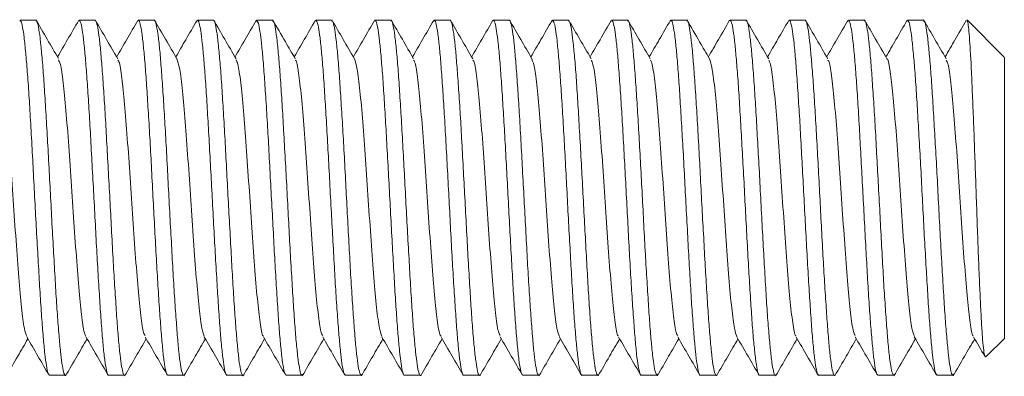
# Model space of a CAD drawing. Units: millimetres. Extents: x -879 to 1150, y -1210 to 1499.
# Drawn here: x -469 to -456, y 591 to 596 of the extents above; entities that cross this region are included whole.
import ezdxf

# ---------------------------------------------------------------- set-up
doc = ezdxf.new("R2010")
doc.units = ezdxf.units.MM

msp = doc.modelspace()

# ---------------------------------------------------------------- linework, layer by layer
at = {"color": 7, "linetype": 'Continuous', "lineweight": 0}
for p, q in [((-468.687, 595.745), (-468.902, 595.745)), ((-467.887, 595.745), (-468.102, 595.745)), ((-467.087, 595.745), (-467.302, 595.745)), ((-466.287, 595.745), (-466.502, 595.745)), ((-465.713, 595.727), (-465.705, 595.744)), ((-465.487, 595.745), (-465.702, 595.745)), ((-464.913, 595.731), (-464.909, 595.741)), ((-464.687, 595.745), (-464.902, 595.745)), ((-463.887, 595.745), (-464.102, 595.745)), ((-463.087, 595.745), (-463.302, 595.745)), ((-462.287, 595.745), (-462.502, 595.745)), ((-461.713, 595.727), (-461.705, 595.744)), ((-461.487, 595.745), (-461.702, 595.745)), ((-460.914, 595.727), (-460.908, 595.741)), ((-460.687, 595.745), (-460.902, 595.745)), ((-459.887, 595.745), (-460.102, 595.745)), ((-459.087, 595.745), (-459.302, 595.745)), ((-458.287, 595.745), (-458.502, 595.745)), ((-457.714, 595.725), (-457.704, 595.744)), ((-457.487, 595.745), (-457.702, 595.745)), ((-456.913, 595.73), (-456.908, 595.741)), ((-456.687, 595.745), (-456.902, 595.745)), ((-456.093, 595.745), (-456.102, 595.745)), ((-456.102, 595.736), (-456.093, 595.739)), ((-455.599, 595.25), (-456.093, 595.745)), ((-456.093, 595.739), (-456.093, 595.745)), ((-455.593, 595.243), (-455.604, 595.245)), ((-455.593, 591.445), (-455.593, 595.243)), ((-455.844, 591.194), (-455.593, 591.445)), ((-468.502, 590.945), (-468.287, 590.945)), ((-467.702, 590.945), (-467.487, 590.945)), ((-466.902, 590.945), (-466.687, 590.945)), ((-466.102, 590.945), (-465.887, 590.945)), ((-465.302, 590.945), (-465.087, 590.945)), ((-465.076, 590.96), (-465.081, 590.947)), ((-464.502, 590.945), (-464.287, 590.945)), ((-464.275, 590.963), (-464.285, 590.945)), ((-463.702, 590.945), (-463.487, 590.945)), ((-462.902, 590.945), (-462.687, 590.945)), ((-462.102, 590.945), (-461.887, 590.945)), ((-461.302, 590.945), (-461.087, 590.945)), ((-461.074, 590.963), (-461.08, 590.948)), ((-460.502, 590.945), (-460.287, 590.945)), ((-460.275, 590.964), (-460.285, 590.945)), ((-459.702, 590.945), (-459.487, 590.945)), ((-458.902, 590.945), (-458.687, 590.945)), ((-458.102, 590.945), (-457.887, 590.945)), ((-457.302, 590.945), (-457.087, 590.945)), ((-457.075, 590.961), (-457.08, 590.948)), ((-456.502, 590.945), (-456.287, 590.945)), ((-456.276, 590.961), (-456.284, 590.945))]:
    msp.add_line(p, q, dxfattribs=at)
for points, knots in [([(-468.902, 595.737), (-468.897, 595.737), (-468.886, 595.738), (-468.866, 595.663), (-468.845, 595.521), (-468.824, 595.316), (-468.802, 595.054), (-468.78, 594.745), (-468.759, 594.393), (-468.738, 594.015), (-468.716, 593.614), (-468.695, 593.209), (-468.673, 592.804), (-468.651, 592.419), (-468.63, 592.056), (-468.609, 591.733), (-468.587, 591.453), (-468.565, 591.229), (-468.544, 591.065), (-468.523, 590.963), (-468.509, 590.951), (-468.502, 590.946)], [0, 0, 0, 0, 0.033709, 0.088243, 0.141245, 0.195783, 0.248782, 0.303322, 0.356321, 0.410859, 0.46386, 0.518395, 0.571394, 0.625931, 0.678929, 0.733466, 0.786468, 0.841, 0.894003, 0.948541, 1, 1, 1, 1]), ([(-468.275, 590.962), (-468.278, 590.955), (-468.289, 590.932), (-468.307, 590.965), (-468.329, 591.06), (-468.35, 591.223), (-468.371, 591.447), (-468.393, 591.722), (-468.415, 592.047), (-468.435, 592.405), (-468.458, 592.794), (-468.479, 593.195), (-468.5, 593.603), (-468.522, 594.001), (-468.544, 594.383), (-468.565, 594.733), (-468.586, 595.046), (-468.608, 595.308), (-468.63, 595.517), (-468.651, 595.659), (-468.67, 595.737), (-468.682, 595.737), (-468.687, 595.737)], [0, 0, 0, 0, 0.023866, 0.076891, 0.12842, 0.181444, 0.232972, 0.285997, 0.337529, 0.390552, 0.44208, 0.495105, 0.546635, 0.599662, 0.651194, 0.704215, 0.75575, 0.808772, 0.860302, 0.913326, 0.964855, 1, 1, 1, 1]), ([(-468.38, 595.227), (-468.431, 595.314), (-468.533, 595.489), (-468.635, 595.665), (-468.685, 595.752)], [0, 0, 0, 0, 0.499729, 1, 1, 1, 1]), ([(-468.107, 595.745), (-468.157, 595.658), (-468.253, 595.493), (-468.349, 595.329), (-468.394, 595.251)], [0, 0, 0, 0, 0.525379, 1, 1, 1, 1]), ([(-468.102, 595.736), (-468.098, 595.738), (-468.088, 595.744), (-468.071, 595.682), (-468.049, 595.555), (-468.028, 595.36), (-468.007, 595.11), (-467.985, 594.807), (-467.963, 594.466), (-467.942, 594.089), (-467.921, 593.695), (-467.898, 593.287), (-467.877, 592.884), (-467.856, 592.491), (-467.834, 592.126), (-467.812, 591.792), (-467.791, 591.505), (-467.77, 591.268), (-467.748, 591.091), (-467.726, 590.983), (-467.712, 590.937), (-467.703, 590.948), (-467.702, 590.949)], [0, 0, 0, 0, 0.023923, 0.076926, 0.131464, 0.184467, 0.239006, 0.292007, 0.346543, 0.399545, 0.454088, 0.507084, 0.561625, 0.614628, 0.669166, 0.722164, 0.776706, 0.829705, 0.884244, 0.937247, 0.991787, 1, 1, 1, 1]), ([(-467.487, 590.949), (-467.488, 590.947), (-467.496, 590.936), (-467.511, 590.981), (-467.532, 591.086), (-467.554, 591.263), (-467.576, 591.496), (-467.597, 591.784), (-467.618, 592.113), (-467.641, 592.481), (-467.662, 592.87), (-467.683, 593.276), (-467.705, 593.681), (-467.727, 594.079), (-467.748, 594.453), (-467.769, 594.799), (-467.791, 595.1), (-467.812, 595.354), (-467.833, 595.55), (-467.855, 595.68), (-467.873, 595.744), (-467.884, 595.738), (-467.887, 595.736)], [0, 0, 0, 0, 0.0073157, 0.0603175, 0.1148578, 0.1678574, 0.2223927, 0.2753957, 0.3299379, 0.3829346, 0.4374698, 0.4904795, 0.5450126, 0.5980145, 0.6525531, 0.7055568, 0.7600959, 0.8130943, 0.8676342, 0.9206334, 0.9751702, 1, 1, 1, 1]), ([(-467.579, 595.224), (-467.63, 595.312), (-467.732, 595.487), (-467.833, 595.662), (-467.884, 595.75)], [0, 0, 0, 0, 0.499776, 1, 1, 1, 1]), ([(-467.308, 595.744), (-467.358, 595.658), (-467.453, 595.493), (-467.549, 595.329), (-467.594, 595.251)], [0, 0, 0, 0, 0.525908, 1, 1, 1, 1]), ([(-467.302, 595.739), (-467.3, 595.74), (-467.291, 595.75), (-467.275, 595.7), (-467.254, 595.586), (-467.232, 595.404), (-467.21, 595.162), (-467.189, 594.872), (-467.168, 594.534), (-467.146, 594.167), (-467.124, 593.772), (-467.104, 593.369), (-467.081, 592.961), (-467.06, 592.568), (-467.039, 592.194), (-467.017, 591.855), (-466.995, 591.556), (-466.974, 591.311), (-466.953, 591.12), (-466.931, 590.999), (-466.914, 590.942), (-466.904, 590.95), (-466.902, 590.953)], [0, 0, 0, 0, 0.012605, 0.067143, 0.120145, 0.174687, 0.227687, 0.282225, 0.335223, 0.389766, 0.442766, 0.497309, 0.550307, 0.604846, 0.657844, 0.71239, 0.76539, 0.819928, 0.87293, 0.927469, 0.98047, 1, 1, 1, 1]), ([(-466.687, 590.952), (-466.689, 590.95), (-466.699, 590.941), (-466.715, 590.996), (-466.737, 591.116), (-466.759, 591.303), (-466.779, 591.549), (-466.801, 591.844), (-466.823, 592.184), (-466.844, 592.554), (-466.866, 592.951), (-466.888, 593.354), (-466.909, 593.761), (-466.93, 594.153), (-466.952, 594.525), (-466.974, 594.86), (-466.995, 595.155), (-467.016, 595.396), (-467.038, 595.582), (-467.06, 595.697), (-467.075, 595.749), (-467.085, 595.74), (-467.087, 595.738)], [0, 0, 0, 0, 0.01709, 0.071631, 0.124629, 0.179167, 0.232173, 0.286714, 0.339716, 0.394248, 0.447256, 0.501793, 0.554794, 0.609331, 0.662334, 0.716873, 0.769876, 0.824415, 0.877416, 0.931954, 0.984958, 1, 1, 1, 1]), ([(-466.779, 595.225), (-466.83, 595.313), (-466.932, 595.488), (-467.034, 595.664), (-467.085, 595.751)], [0, 0, 0, 0, 0.4997253, 1, 1, 1, 1]), ([(-466.508, 595.743), (-466.559, 595.657), (-466.654, 595.492), (-466.749, 595.328), (-466.794, 595.251)], [0, 0, 0, 0, 0.527487, 1, 1, 1, 1]), ([(-466.502, 595.743), (-466.502, 595.743), (-466.494, 595.754), (-466.479, 595.713), (-466.457, 595.615), (-466.436, 595.443), (-466.415, 595.215), (-466.393, 594.931), (-466.372, 594.605), (-466.351, 594.24), (-466.329, 593.852), (-466.307, 593.447), (-466.286, 593.042), (-466.264, 592.642), (-466.242, 592.266), (-466.221, 591.917), (-466.2, 591.612), (-466.178, 591.354), (-466.156, 591.154), (-466.135, 591.017), (-466.117, 590.948), (-466.106, 590.952), (-466.102, 590.953)], [0, 0, 0, 0, 0.002842, 0.055841, 0.110377, 0.16338, 0.21792, 0.270919, 0.325458, 0.378456, 0.432998, 0.485997, 0.540535, 0.593532, 0.648069, 0.701073, 0.755613, 0.808608, 0.863146, 0.916148, 0.970688, 1, 1, 1, 1]), ([(-465.875, 590.958), (-465.875, 590.956), (-465.883, 590.931), (-465.898, 590.947), (-465.92, 591.011), (-465.941, 591.148), (-465.962, 591.348), (-465.984, 591.602), (-466.006, 591.909), (-466.027, 592.253), (-466.048, 592.632), (-466.07, 593.028), (-466.092, 593.436), (-466.113, 593.838), (-466.135, 594.23), (-466.156, 594.592), (-466.177, 594.923), (-466.199, 595.206), (-466.221, 595.438), (-466.242, 595.61), (-466.263, 595.712), (-466.279, 595.754), (-466.286, 595.743), (-466.287, 595.742)], [0, 0, 0, 0, 0.003854, 0.0568, 0.108252, 0.161195, 0.212647, 0.265594, 0.317047, 0.369988, 0.421442, 0.474383, 0.525841, 0.578781, 0.630234, 0.683179, 0.734632, 0.787577, 0.839028, 0.891973, 0.943426, 0.996371, 1, 1, 1, 1]), ([(-465.98, 595.226), (-466.031, 595.314), (-466.133, 595.489), (-466.235, 595.665), (-466.286, 595.752)], [0, 0, 0, 0, 0.499758, 1, 1, 1, 1]), ([(-465.708, 595.744), (-465.758, 595.657), (-465.853, 595.493), (-465.949, 595.329), (-465.994, 595.251)], [0, 0, 0, 0, 0.525683, 1, 1, 1, 1]), ([(-465.702, 595.74), (-465.696, 595.737), (-465.683, 595.731), (-465.662, 595.638), (-465.64, 595.483), (-465.619, 595.263), (-465.598, 594.992), (-465.576, 594.671), (-465.554, 594.315), (-465.533, 593.928), (-465.512, 593.528), (-465.489, 593.12), (-465.468, 592.721), (-465.447, 592.337), (-465.425, 591.984), (-465.404, 591.667), (-465.383, 591.401), (-465.361, 591.188), (-465.339, 591.039), (-465.32, 590.955), (-465.307, 590.952), (-465.302, 590.951)], [0, 0, 0, 0, 0.046083, 0.099082, 0.153619, 0.206618, 0.261157, 0.314153, 0.368689, 0.421689, 0.476232, 0.529224, 0.583763, 0.636764, 0.691297, 0.744297, 0.798836, 0.851832, 0.906369, 0.95937, 1, 1, 1, 1]), ([(-465.087, 590.951), (-465.092, 590.952), (-465.105, 590.954), (-465.123, 591.035), (-465.145, 591.183), (-465.167, 591.393), (-465.188, 591.66), (-465.209, 591.972), (-465.231, 592.327), (-465.253, 592.707), (-465.274, 593.109), (-465.295, 593.514), (-465.318, 593.918), (-465.339, 594.302), (-465.36, 594.662), (-465.382, 594.981), (-465.404, 595.257), (-465.425, 595.476), (-465.446, 595.635), (-465.467, 595.73), (-465.481, 595.738), (-465.487, 595.741)], [0, 0, 0, 0, 0.038194, 0.09273, 0.145728, 0.200264, 0.253263, 0.307801, 0.360799, 0.415336, 0.468341, 0.522877, 0.575871, 0.630406, 0.68341, 0.737944, 0.790947, 0.845484, 0.89848, 0.953015, 1, 1, 1, 1]), ([(-465.18, 595.225), (-465.224, 595.302), (-465.326, 595.477), (-465.427, 595.652), (-465.485, 595.75)], [0, 0, 0, 0, 0.437564, 1, 1, 1, 1]), ([(-464.907, 595.746), (-464.957, 595.659), (-465.053, 595.494), (-465.149, 595.329), (-465.194, 595.251)], [0, 0, 0, 0, 0.524749, 1, 1, 1, 1]), ([(-464.902, 595.737), (-464.897, 595.737), (-464.885, 595.738), (-464.866, 595.661), (-464.845, 595.518), (-464.823, 595.312), (-464.801, 595.048), (-464.781, 594.738), (-464.759, 594.386), (-464.737, 594.007), (-464.716, 593.606), (-464.695, 593.201), (-464.672, 592.797), (-464.651, 592.411), (-464.63, 592.049), (-464.608, 591.727), (-464.586, 591.448), (-464.565, 591.225), (-464.544, 591.063), (-464.522, 590.962), (-464.508, 590.951), (-464.502, 590.946)], [0, 0, 0, 0, 0.0347723, 0.0893096, 0.1423064, 0.196845, 0.2498433, 0.3043836, 0.3573821, 0.4119192, 0.4649208, 0.51946, 0.5724563, 0.6269907, 0.67999, 0.7345299, 0.7875291, 0.8420662, 0.895065, 0.9496001, 1, 1, 1, 1]), ([(-464.287, 590.947), (-464.293, 590.952), (-464.307, 590.961), (-464.328, 591.059), (-464.35, 591.219), (-464.371, 591.442), (-464.392, 591.716), (-464.414, 592.04), (-464.436, 592.398), (-464.457, 592.786), (-464.479, 593.187), (-464.5, 593.595), (-464.521, 593.993), (-464.543, 594.376), (-464.565, 594.726), (-464.586, 595.04), (-464.607, 595.303), (-464.629, 595.513), (-464.651, 595.657), (-464.67, 595.736), (-464.682, 595.737), (-464.687, 595.737)], [0, 0, 0, 0, 0.049501, 0.102498, 0.157034, 0.210036, 0.264572, 0.317573, 0.372108, 0.425109, 0.47965, 0.532649, 0.587184, 0.640184, 0.694716, 0.74772, 0.802255, 0.855254, 0.90979, 0.962791, 1, 1, 1, 1]), ([(-464.379, 595.224), (-464.43, 595.312), (-464.532, 595.487), (-464.633, 595.662), (-464.684, 595.75)], [0, 0, 0, 0, 0.499682, 1, 1, 1, 1]), ([(-464.108, 595.744), (-464.158, 595.658), (-464.253, 595.493), (-464.349, 595.329), (-464.394, 595.251)], [0, 0, 0, 0, 0.52654, 1, 1, 1, 1]), ([(-464.102, 595.736), (-464.099, 595.738), (-464.088, 595.744), (-464.07, 595.681), (-464.049, 595.552), (-464.028, 595.356), (-464.006, 595.105), (-463.984, 594.801), (-463.963, 594.459), (-463.942, 594.082), (-463.92, 593.687), (-463.898, 593.279), (-463.877, 592.877), (-463.855, 592.484), (-463.834, 592.119), (-463.813, 591.786), (-463.791, 591.5), (-463.769, 591.264), (-463.748, 591.088), (-463.727, 590.982), (-463.711, 590.936), (-463.703, 590.947), (-463.702, 590.948)], [0, 0, 0, 0, 0.02499, 0.077991, 0.132527, 0.185528, 0.240068, 0.293069, 0.347613, 0.40061, 0.455147, 0.508153, 0.562689, 0.615689, 0.670225, 0.723226, 0.777766, 0.830766, 0.885304, 0.938307, 0.992846, 1, 1, 1, 1]), ([(-463.487, 590.948), (-463.487, 590.947), (-463.495, 590.936), (-463.511, 590.98), (-463.532, 591.083), (-463.553, 591.259), (-463.575, 591.49), (-463.597, 591.778), (-463.618, 592.106), (-463.639, 592.474), (-463.661, 592.862), (-463.683, 593.268), (-463.704, 593.673), (-463.726, 594.071), (-463.748, 594.446), (-463.769, 594.792), (-463.79, 595.095), (-463.812, 595.35), (-463.834, 595.546), (-463.855, 595.678), (-463.873, 595.743), (-463.883, 595.738), (-463.887, 595.736)], [0, 0, 0, 0, 0.006258, 0.059257, 0.113793, 0.166796, 0.221337, 0.274339, 0.328875, 0.381874, 0.436415, 0.489416, 0.543951, 0.596952, 0.651487, 0.704491, 0.759032, 0.812033, 0.866566, 0.91957, 0.974111, 1, 1, 1, 1]), ([(-463.58, 595.225), (-463.63, 595.313), (-463.732, 595.488), (-463.834, 595.664), (-463.885, 595.751)], [0, 0, 0, 0, 0.4997737, 1, 1, 1, 1]), ([(-463.308, 595.743), (-463.358, 595.657), (-463.454, 595.492), (-463.549, 595.328), (-463.594, 595.251)], [0, 0, 0, 0, 0.526683, 1, 1, 1, 1]), ([(-463.302, 595.738), (-463.3, 595.74), (-463.291, 595.749), (-463.275, 595.698), (-463.253, 595.583), (-463.231, 595.399), (-463.21, 595.157), (-463.189, 594.865), (-463.167, 594.527), (-463.146, 594.159), (-463.124, 593.764), (-463.102, 593.361), (-463.081, 592.953), (-463.06, 592.561), (-463.038, 592.187), (-463.016, 591.849), (-462.995, 591.551), (-462.974, 591.307), (-462.952, 591.117), (-462.93, 590.998), (-462.914, 590.942), (-462.904, 590.95), (-462.902, 590.952)], [0, 0, 0, 0, 0.013667, 0.068208, 0.121208, 0.175745, 0.228746, 0.283287, 0.336289, 0.390825, 0.443834, 0.498373, 0.551375, 0.605915, 0.658915, 0.713447, 0.766453, 0.820995, 0.873996, 0.928532, 0.981535, 1, 1, 1, 1]), ([(-462.687, 590.952), (-462.689, 590.95), (-462.699, 590.941), (-462.715, 590.994), (-462.736, 591.113), (-462.758, 591.299), (-462.78, 591.544), (-462.801, 591.838), (-462.822, 592.177), (-462.844, 592.547), (-462.866, 592.943), (-462.886, 593.346), (-462.909, 593.753), (-462.93, 594.145), (-462.951, 594.518), (-462.973, 594.854), (-462.995, 595.15), (-463.016, 595.392), (-463.037, 595.579), (-463.059, 595.695), (-463.076, 595.748), (-463.085, 595.739), (-463.087, 595.737)], [0, 0, 0, 0, 0.016028, 0.070566, 0.123568, 0.178106, 0.231107, 0.285645, 0.338647, 0.393185, 0.44619, 0.500729, 0.553726, 0.608267, 0.661273, 0.715814, 0.768815, 0.82335, 0.876351, 0.930891, 0.983893, 1, 1, 1, 1]), ([(-462.78, 595.226), (-462.831, 595.313), (-462.933, 595.488), (-463.034, 595.664), (-463.085, 595.751)], [0, 0, 0, 0, 0.49975, 1, 1, 1, 1]), ([(-462.507, 595.746), (-462.557, 595.659), (-462.653, 595.494), (-462.749, 595.329), (-462.794, 595.251)], [0, 0, 0, 0, 0.524205, 1, 1, 1, 1]), ([(-462.502, 595.742), (-462.501, 595.743), (-462.493, 595.754), (-462.479, 595.712), (-462.458, 595.612), (-462.436, 595.439), (-462.414, 595.21), (-462.393, 594.925), (-462.372, 594.598), (-462.349, 594.232), (-462.328, 593.844), (-462.307, 593.439), (-462.285, 593.034), (-462.263, 592.635), (-462.242, 592.259), (-462.221, 591.911), (-462.199, 591.607), (-462.177, 591.349), (-462.157, 591.15), (-462.135, 591.015), (-462.116, 590.947), (-462.105, 590.951), (-462.102, 590.953)], [0, 0, 0, 0, 0.003901, 0.056902, 0.11144, 0.16444, 0.218978, 0.271977, 0.32652, 0.379521, 0.434056, 0.487061, 0.541595, 0.594599, 0.649137, 0.702133, 0.756671, 0.809673, 0.864213, 0.917212, 0.971747, 1, 1, 1, 1]), ([(-461.876, 590.953), (-461.883, 590.948), (-461.897, 590.939), (-461.919, 591.011), (-461.941, 591.145), (-461.962, 591.343), (-461.983, 591.597), (-462.005, 591.902), (-462.027, 592.246), (-462.048, 592.624), (-462.069, 593.02), (-462.092, 593.428), (-462.113, 593.83), (-462.134, 594.222), (-462.156, 594.586), (-462.178, 594.917), (-462.199, 595.201), (-462.22, 595.434), (-462.242, 595.607), (-462.263, 595.711), (-462.278, 595.754), (-462.286, 595.743), (-462.287, 595.742)], [0, 0, 0, 0, 0.053094, 0.1046915, 0.1577849, 0.2093851, 0.2624794, 0.3140774, 0.3671726, 0.4187737, 0.4718694, 0.5234623, 0.5765543, 0.6281545, 0.6812506, 0.7328501, 0.7859453, 0.8375405, 0.8906372, 0.9422357, 0.9953312, 1, 1, 1, 1]), ([(-461.979, 595.224), (-462.03, 595.312), (-462.131, 595.487), (-462.233, 595.662), (-462.284, 595.75)], [0, 0, 0, 0, 0.499749, 1, 1, 1, 1]), ([(-461.707, 595.745), (-461.757, 595.659), (-461.853, 595.494), (-461.949, 595.329), (-461.994, 595.251)], [0, 0, 0, 0, 0.525398, 1, 1, 1, 1]), ([(-461.702, 595.74), (-461.696, 595.737), (-461.682, 595.73), (-461.661, 595.635), (-461.64, 595.479), (-461.619, 595.258), (-461.597, 594.986), (-461.575, 594.664), (-461.555, 594.308), (-461.532, 593.92), (-461.511, 593.52), (-461.49, 593.112), (-461.468, 592.713), (-461.446, 592.329), (-461.425, 591.978), (-461.404, 591.662), (-461.382, 591.396), (-461.36, 591.184), (-461.339, 591.037), (-461.32, 590.954), (-461.307, 590.952), (-461.302, 590.952)], [0, 0, 0, 0, 0.047148, 0.100146, 0.154682, 0.207681, 0.26222, 0.315216, 0.369757, 0.42275, 0.477289, 0.530287, 0.584828, 0.637828, 0.692361, 0.74536, 0.799898, 0.852898, 0.907433, 0.960431, 1, 1, 1, 1]), ([(-461.087, 590.952), (-461.092, 590.952), (-461.104, 590.953), (-461.124, 591.033), (-461.145, 591.179), (-461.166, 591.388), (-461.188, 591.654), (-461.21, 591.966), (-461.23, 592.319), (-461.252, 592.699), (-461.274, 593.101), (-461.295, 593.506), (-461.317, 593.91), (-461.339, 594.294), (-461.36, 594.655), (-461.381, 594.975), (-461.403, 595.252), (-461.425, 595.472), (-461.446, 595.632), (-461.466, 595.729), (-461.48, 595.738), (-461.487, 595.742)], [0, 0, 0, 0, 0.037131, 0.0916667, 0.1446674, 0.199207, 0.252201, 0.306737, 0.3597398, 0.4142775, 0.4672798, 0.5218094, 0.574812, 0.629348, 0.6823493, 0.7368861, 0.789881, 0.8444164, 0.8974183, 0.9519567, 1, 1, 1, 1]), ([(-461.179, 595.224), (-461.23, 595.312), (-461.332, 595.487), (-461.434, 595.663), (-461.484, 595.75)], [0, 0, 0, 0, 0.499795, 1, 1, 1, 1]), ([(-460.908, 595.743), (-460.958, 595.657), (-461.054, 595.492), (-461.149, 595.328), (-461.194, 595.251)], [0, 0, 0, 0, 0.527064, 1, 1, 1, 1]), ([(-460.902, 595.737), (-460.897, 595.737), (-460.885, 595.737), (-460.866, 595.659), (-460.844, 595.514), (-460.823, 595.307), (-460.802, 595.042), (-460.78, 594.732), (-460.758, 594.379), (-460.737, 593.999), (-460.715, 593.598), (-460.693, 593.193), (-460.672, 592.789), (-460.651, 592.404), (-460.629, 592.043), (-460.607, 591.721), (-460.586, 591.443), (-460.565, 591.222), (-460.543, 591.06), (-460.522, 590.961), (-460.508, 590.951), (-460.502, 590.947)], [0, 0, 0, 0, 0.035833, 0.090373, 0.143373, 0.197907, 0.250909, 0.305448, 0.358445, 0.412985, 0.465979, 0.520517, 0.57352, 0.628054, 0.681052, 0.735589, 0.78859, 0.843131, 0.896129, 0.950664, 1, 1, 1, 1]), ([(-460.287, 590.948), (-460.293, 590.952), (-460.307, 590.96), (-460.327, 591.057), (-460.349, 591.215), (-460.371, 591.437), (-460.392, 591.71), (-460.413, 592.033), (-460.435, 592.391), (-460.457, 592.778), (-460.478, 593.179), (-460.499, 593.587), (-460.521, 593.985), (-460.543, 594.369), (-460.564, 594.72), (-460.586, 595.035), (-460.607, 595.298), (-460.628, 595.51), (-460.65, 595.655), (-460.67, 595.736), (-460.682, 595.737), (-460.687, 595.737)], [0, 0, 0, 0, 0.048436, 0.101437, 0.155976, 0.208976, 0.26351, 0.316506, 0.37105, 0.424046, 0.478586, 0.531581, 0.586118, 0.639119, 0.693659, 0.746656, 0.801188, 0.85419, 0.908729, 0.961727, 1, 1, 1, 1]), ([(-460.38, 595.226), (-460.431, 595.313), (-460.533, 595.488), (-460.634, 595.664), (-460.685, 595.751)], [0, 0, 0, 0, 0.49972, 1, 1, 1, 1]), ([(-460.107, 595.745), (-460.158, 595.658), (-460.253, 595.494), (-460.349, 595.329), (-460.394, 595.251)], [0, 0, 0, 0, 0.524968, 1, 1, 1, 1]), ([(-460.113, 595.735), (-460.106, 595.74), (-460.091, 595.751), (-460.07, 595.68), (-460.049, 595.548), (-460.027, 595.351), (-460.005, 595.099), (-459.984, 594.795), (-459.963, 594.452), (-459.941, 594.074), (-459.919, 593.679), (-459.898, 593.271), (-459.876, 592.869), (-459.855, 592.476), (-459.834, 592.112), (-459.812, 591.78), (-459.79, 591.495), (-459.769, 591.26), (-459.748, 591.085), (-459.726, 590.98), (-459.71, 590.936), (-459.702, 590.947), (-459.702, 590.948)], [0, 0, 0, 0, 0.0530267, 0.1045615, 0.1575899, 0.2091196, 0.2621462, 0.3136852, 0.3667131, 0.4182471, 0.4712757, 0.5228028, 0.5758296, 0.6273697, 0.6803931, 0.7319278, 0.7849523, 0.8364858, 0.8895154, 0.9410464, 0.9940727, 1, 1, 1, 1]), ([(-459.487, 590.948), (-459.488, 590.947), (-459.495, 590.935), (-459.51, 590.979), (-459.532, 591.08), (-459.554, 591.255), (-459.574, 591.485), (-459.596, 591.772), (-459.618, 592.1), (-459.64, 592.466), (-459.66, 592.854), (-459.683, 593.26), (-459.704, 593.665), (-459.725, 594.064), (-459.747, 594.439), (-459.769, 594.786), (-459.79, 595.089), (-459.811, 595.345), (-459.833, 595.543), (-459.855, 595.676), (-459.872, 595.742), (-459.883, 595.738), (-459.887, 595.736)], [0, 0, 0, 0, 0.005192, 0.058194, 0.112734, 0.165736, 0.220274, 0.273274, 0.32781, 0.380816, 0.435349, 0.488349, 0.542892, 0.595891, 0.650436, 0.703429, 0.757968, 0.810971, 0.865511, 0.918511, 0.973049, 1, 1, 1, 1]), ([(-459.579, 595.225), (-459.624, 595.302), (-459.726, 595.477), (-459.827, 595.652), (-459.884, 595.751)], [0, 0, 0, 0, 0.437504, 1, 1, 1, 1]), ([(-459.307, 595.746), (-459.357, 595.659), (-459.453, 595.494), (-459.549, 595.329), (-459.594, 595.251)], [0, 0, 0, 0, 0.524774, 1, 1, 1, 1]), ([(-459.302, 595.738), (-459.3, 595.74), (-459.291, 595.749), (-459.274, 595.697), (-459.252, 595.58), (-459.232, 595.395), (-459.21, 595.152), (-459.188, 594.859), (-459.167, 594.52), (-459.146, 594.151), (-459.123, 593.756), (-459.102, 593.353), (-459.081, 592.945), (-459.059, 592.553), (-459.037, 592.18), (-459.016, 591.843), (-458.995, 591.546), (-458.973, 591.303), (-458.951, 591.114), (-458.93, 590.996), (-458.913, 590.941), (-458.904, 590.95), (-458.902, 590.952)], [0, 0, 0, 0, 0.014734, 0.069271, 0.122274, 0.176814, 0.229814, 0.284349, 0.337352, 0.391898, 0.444897, 0.499434, 0.552439, 0.606973, 0.659981, 0.714515, 0.767516, 0.822055, 0.875056, 0.929596, 0.982597, 1, 1, 1, 1]), ([(-458.687, 590.951), (-458.689, 590.949), (-458.698, 590.94), (-458.715, 590.993), (-458.736, 591.11), (-458.757, 591.295), (-458.779, 591.538), (-458.801, 591.831), (-458.822, 592.17), (-458.843, 592.539), (-458.865, 592.935), (-458.887, 593.338), (-458.908, 593.746), (-458.93, 594.138), (-458.951, 594.511), (-458.972, 594.848), (-458.994, 595.145), (-459.016, 595.388), (-459.037, 595.576), (-459.058, 595.694), (-459.075, 595.748), (-459.085, 595.739), (-459.087, 595.737)], [0, 0, 0, 0, 0.014966, 0.069503, 0.122507, 0.177045, 0.230045, 0.284583, 0.337588, 0.392127, 0.445125, 0.499665, 0.552666, 0.60721, 0.66021, 0.714749, 0.767747, 0.822286, 0.875288, 0.929828, 0.982829, 1, 1, 1, 1]), ([(-458.779, 595.224), (-458.83, 595.312), (-458.932, 595.487), (-459.033, 595.662), (-459.084, 595.75)], [0, 0, 0, 0, 0.499726, 1, 1, 1, 1]), ([(-458.508, 595.744), (-458.558, 595.657), (-458.653, 595.493), (-458.749, 595.328), (-458.794, 595.251)], [0, 0, 0, 0, 0.526771, 1, 1, 1, 1]), ([(-458.502, 595.742), (-458.501, 595.743), (-458.493, 595.754), (-458.479, 595.711), (-458.457, 595.609), (-458.435, 595.435), (-458.414, 595.205), (-458.393, 594.919), (-458.371, 594.591), (-458.349, 594.225), (-458.328, 593.836), (-458.306, 593.431), (-458.285, 593.026), (-458.263, 592.627), (-458.242, 592.252), (-458.22, 591.905), (-458.199, 591.601), (-458.178, 591.345), (-458.156, 591.147), (-458.134, 591.013), (-458.116, 590.947), (-458.106, 590.951), (-458.102, 590.953)], [0, 0, 0, 0, 0.004959, 0.057962, 0.112504, 0.165504, 0.220042, 0.27304, 0.327575, 0.380582, 0.435119, 0.488123, 0.542658, 0.595656, 0.650201, 0.703198, 0.757734, 0.810739, 0.865277, 0.918278, 0.972816, 1, 1, 1, 1]), ([(-457.887, 590.953), (-457.89, 590.952), (-457.901, 590.946), (-457.919, 591.011), (-457.94, 591.141), (-457.962, 591.339), (-457.983, 591.591), (-458.004, 591.896), (-458.026, 592.239), (-458.048, 592.617), (-458.069, 593.012), (-458.09, 593.42), (-458.112, 593.822), (-458.134, 594.215), (-458.155, 594.579), (-458.177, 594.911), (-458.199, 595.196), (-458.22, 595.43), (-458.241, 595.604), (-458.263, 595.709), (-458.278, 595.753), (-458.286, 595.742), (-458.287, 595.741)], [0, 0, 0, 0, 0.026282, 0.0792851, 0.1338249, 0.1868213, 0.2413587, 0.2943642, 0.348905, 0.4019005, 0.4564386, 0.5094397, 0.5639815, 0.6169847, 0.6715199, 0.7245217, 0.7790596, 0.832061, 0.8865999, 0.9396002, 0.9941363, 1, 1, 1, 1]), ([(-457.98, 595.225), (-458.031, 595.313), (-458.132, 595.488), (-458.234, 595.663), (-458.285, 595.751)], [0, 0, 0, 0, 0.499722, 1, 1, 1, 1]), ([(-457.708, 595.744), (-457.758, 595.657), (-457.854, 595.493), (-457.949, 595.328), (-457.994, 595.251)], [0, 0, 0, 0, 0.526487, 1, 1, 1, 1]), ([(-457.702, 595.741), (-457.695, 595.737), (-457.682, 595.729), (-457.661, 595.633), (-457.64, 595.475), (-457.618, 595.253), (-457.596, 594.98), (-457.575, 594.657), (-457.553, 594.3), (-457.532, 593.913), (-457.511, 593.512), (-457.489, 593.104), (-457.467, 592.705), (-457.446, 592.322), (-457.425, 591.971), (-457.403, 591.656), (-457.381, 591.392), (-457.36, 591.18), (-457.339, 591.035), (-457.319, 590.953), (-457.307, 590.952), (-457.302, 590.952)], [0, 0, 0, 0, 0.048204, 0.101205, 0.155743, 0.208743, 0.263275, 0.316278, 0.370817, 0.423816, 0.478355, 0.531349, 0.585887, 0.638883, 0.693425, 0.746421, 0.80096, 0.853957, 0.908496, 0.961495, 1, 1, 1, 1]), ([(-457.087, 590.952), (-457.092, 590.952), (-457.104, 590.952), (-457.123, 591.031), (-457.145, 591.176), (-457.166, 591.383), (-457.187, 591.648), (-457.209, 591.959), (-457.231, 592.312), (-457.252, 592.692), (-457.273, 593.093), (-457.295, 593.498), (-457.317, 593.902), (-457.337, 594.287), (-457.36, 594.648), (-457.381, 594.969), (-457.402, 595.247), (-457.424, 595.468), (-457.446, 595.63), (-457.466, 595.728), (-457.48, 595.738), (-457.487, 595.742)], [0, 0, 0, 0, 0.036066, 0.090605, 0.143604, 0.198141, 0.251139, 0.305676, 0.358676, 0.413218, 0.466213, 0.52075, 0.573749, 0.628288, 0.681288, 0.735819, 0.788823, 0.843361, 0.89636, 0.950897, 1, 1, 1, 1]), ([(-457.18, 595.226), (-457.231, 595.314), (-457.333, 595.489), (-457.434, 595.665), (-457.485, 595.752)], [0, 0, 0, 0, 0.499795, 1, 1, 1, 1]), ([(-456.907, 595.746), (-456.957, 595.659), (-457.053, 595.494), (-457.149, 595.329), (-457.194, 595.251)], [0, 0, 0, 0, 0.524816, 1, 1, 1, 1]), ([(-456.902, 595.738), (-456.897, 595.737), (-456.885, 595.736), (-456.865, 595.657), (-456.844, 595.511), (-456.823, 595.302), (-456.8, 595.036), (-456.779, 594.725), (-456.758, 594.371), (-456.736, 593.992), (-456.714, 593.59), (-456.693, 593.185), (-456.672, 592.781), (-456.65, 592.397), (-456.628, 592.036), (-456.608, 591.715), (-456.586, 591.438), (-456.564, 591.218), (-456.543, 591.058), (-456.522, 590.961), (-456.508, 590.951), (-456.502, 590.947)], [0, 0, 0, 0, 0.036899, 0.091435, 0.144434, 0.198974, 0.251972, 0.306503, 0.359509, 0.414044, 0.467046, 0.521576, 0.574581, 0.629112, 0.682119, 0.736655, 0.789652, 0.844186, 0.897187, 0.951725, 1, 1, 1, 1]), ([(-456.287, 590.949), (-456.293, 590.952), (-456.307, 590.959), (-456.328, 591.054), (-456.348, 591.211), (-456.37, 591.432), (-456.392, 591.705), (-456.413, 592.027), (-456.434, 592.383), (-456.456, 592.77), (-456.478, 593.171), (-456.499, 593.579), (-456.52, 593.978), (-456.543, 594.361), (-456.564, 594.713), (-456.585, 595.029), (-456.607, 595.294), (-456.629, 595.506), (-456.649, 595.653), (-456.669, 595.735), (-456.682, 595.737), (-456.687, 595.737)], [0, 0, 0, 0, 0.04738, 0.100379, 0.154915, 0.207914, 0.262449, 0.315451, 0.369983, 0.42298, 0.47752, 0.530518, 0.585059, 0.638057, 0.692593, 0.745592, 0.800129, 0.853127, 0.907664, 0.960663, 1, 1, 1, 1]), ([(-456.379, 595.224), (-456.43, 595.312), (-456.532, 595.487), (-456.633, 595.662), (-456.684, 595.75)], [0, 0, 0, 0, 0.499746, 1, 1, 1, 1]), ([(-456.108, 595.744), (-456.158, 595.658), (-456.253, 595.493), (-456.349, 595.329), (-456.394, 595.251)], [0, 0, 0, 0, 0.526206, 1, 1, 1, 1]), ([(-456.093, 595.739), (-456.091, 595.732), (-456.081, 595.695), (-456.062, 595.511), (-456.041, 595.137), (-456.024, 594.742), (-456.01, 594.398), (-455.996, 594.025), (-455.982, 593.64), (-455.968, 593.247), (-455.955, 592.866), (-455.941, 592.498), (-455.927, 592.163), (-455.913, 591.864), (-455.9, 591.614), (-455.886, 591.415), (-455.872, 591.277), (-455.858, 591.196), (-455.85, 591.195), (-455.845, 591.194)], [0, 0, 0, 0, 0.0258855, 0.1306057, 0.235329, 0.2913896, 0.3491199, 0.4044219, 0.4613608, 0.5159669, 0.5721753, 0.6263906, 0.6822352, 0.7354157, 0.790156, 0.8430798, 0.8976011, 0.949559, 1, 1, 1, 1]), ([(-468.809, 591.473), (-468.82, 591.501), (-468.844, 591.561), (-468.88, 591.844), (-468.917, 592.253), (-468.955, 592.759), (-468.992, 593.315), (-469.03, 593.874), (-469.067, 594.388), (-469.105, 594.809), (-469.142, 595.115), (-469.167, 595.189), (-469.18, 595.226)], [0, 0, 0, 0, 0.089302, 0.190521, 0.291662, 0.392878, 0.494038, 0.595257, 0.696398, 0.797623, 0.898779, 1, 1, 1, 1]), ([(-468.01, 591.478), (-468.012, 591.479), (-468.027, 591.482), (-468.055, 591.645), (-468.092, 591.963), (-468.13, 592.413), (-468.167, 592.941), (-468.205, 593.503), (-468.242, 594.052), (-468.28, 594.542), (-468.317, 594.921), (-468.351, 595.16), (-468.372, 595.195), (-468.38, 595.209)], [0, 0, 0, 0, 0.020111, 0.121339, 0.222502, 0.323725, 0.424872, 0.526097, 0.627255, 0.728484, 0.829623, 0.930851, 1, 1, 1, 1]), ([(-467.209, 591.483), (-467.216, 591.492), (-467.235, 591.517), (-467.267, 591.736), (-467.305, 592.101), (-467.342, 592.582), (-467.38, 593.126), (-467.417, 593.69), (-467.455, 594.223), (-467.492, 594.683), (-467.53, 595.017), (-467.559, 595.197), (-467.575, 595.205), (-467.579, 595.207)], [0, 0, 0, 0, 0.057254, 0.158398, 0.259632, 0.360798, 0.462026, 0.563164, 0.664397, 0.765558, 0.86679, 0.967934, 1, 1, 1, 1]), ([(-466.409, 591.471), (-466.42, 591.499), (-466.444, 591.559), (-466.48, 591.843), (-466.517, 592.252), (-466.555, 592.758), (-466.592, 593.314), (-466.63, 593.873), (-466.667, 594.387), (-466.705, 594.808), (-466.742, 595.114), (-466.767, 595.188), (-466.78, 595.225)], [0, 0, 0, 0, 0.090692, 0.191816, 0.292854, 0.393985, 0.49504, 0.596164, 0.697208, 0.79834, 0.899399, 1, 1, 1, 1]), ([(-465.61, 591.478), (-465.612, 591.479), (-465.627, 591.481), (-465.655, 591.645), (-465.692, 591.962), (-465.73, 592.412), (-465.767, 592.939), (-465.805, 593.502), (-465.842, 594.05), (-465.88, 594.54), (-465.917, 594.92), (-465.951, 595.16), (-465.972, 595.195), (-465.98, 595.209)], [0, 0, 0, 0, 0.0205125, 0.1217142, 0.2228504, 0.3240503, 0.4251676, 0.5263603, 0.6274958, 0.7287025, 0.8298127, 0.9310181, 1, 1, 1, 1]), ([(-464.809, 591.484), (-464.816, 591.493), (-464.835, 591.517), (-464.867, 591.735), (-464.905, 592.1), (-464.942, 592.581), (-464.98, 593.125), (-465.017, 593.688), (-465.055, 594.222), (-465.092, 594.682), (-465.13, 595.017), (-465.159, 595.197), (-465.175, 595.205), (-465.18, 595.207)], [0, 0, 0, 0, 0.055821, 0.156957, 0.258176, 0.35933, 0.460545, 0.561681, 0.6629, 0.764057, 0.865274, 0.966407, 1, 1, 1, 1]), ([(-464.008, 591.469), (-464.019, 591.497), (-464.043, 591.558), (-464.08, 591.842), (-464.117, 592.25), (-464.155, 592.756), (-464.192, 593.313), (-464.23, 593.871), (-464.267, 594.385), (-464.305, 594.807), (-464.342, 595.112), (-464.367, 595.187), (-464.379, 595.223)], [0, 0, 0, 0, 0.091957, 0.193065, 0.294094, 0.3952, 0.49625, 0.597358, 0.698385, 0.799493, 0.900533, 1, 1, 1, 1]), ([(-463.209, 591.478), (-463.212, 591.478), (-463.227, 591.48), (-463.255, 591.644), (-463.292, 591.961), (-463.33, 592.411), (-463.367, 592.938), (-463.405, 593.501), (-463.442, 594.049), (-463.48, 594.539), (-463.517, 594.919), (-463.55, 595.158), (-463.571, 595.193), (-463.58, 595.207)], [0, 0, 0, 0, 0.021882, 0.123094, 0.224232, 0.325443, 0.426564, 0.52778, 0.628917, 0.730126, 0.831249, 0.93246, 1, 1, 1, 1]), ([(-462.409, 591.485), (-462.416, 591.493), (-462.435, 591.518), (-462.467, 591.734), (-462.505, 592.099), (-462.542, 592.58), (-462.58, 593.123), (-462.617, 593.687), (-462.655, 594.22), (-462.692, 594.681), (-462.73, 595.016), (-462.759, 595.197), (-462.776, 595.205), (-462.78, 595.207)], [0, 0, 0, 0, 0.0544701, 0.1556275, 0.2568653, 0.3580404, 0.4592871, 0.5604428, 0.6616814, 0.7628586, 0.8640941, 0.9652546, 1, 1, 1, 1]), ([(-461.608, 591.469), (-461.619, 591.498), (-461.643, 591.558), (-461.679, 591.841), (-461.717, 592.249), (-461.754, 592.755), (-461.792, 593.311), (-461.829, 593.87), (-461.867, 594.384), (-461.905, 594.806), (-461.942, 595.112), (-461.967, 595.186), (-461.979, 595.223)], [0, 0, 0, 0, 0.091549, 0.192688, 0.293745, 0.394881, 0.495951, 0.597088, 0.698144, 0.799283, 0.900356, 1, 1, 1, 1]), ([(-460.808, 591.477), (-460.811, 591.478), (-460.827, 591.479), (-460.854, 591.643), (-460.892, 591.96), (-460.929, 592.409), (-460.967, 592.936), (-461.004, 593.499), (-461.042, 594.048), (-461.079, 594.538), (-461.117, 594.918), (-461.15, 595.157), (-461.171, 595.192), (-461.179, 595.206)], [0, 0, 0, 0, 0.022984, 0.124204, 0.225358, 0.326576, 0.427714, 0.528936, 0.630088, 0.731312, 0.832444, 0.93367, 1, 1, 1, 1]), ([(-460.009, 591.485), (-460.016, 591.493), (-460.035, 591.517), (-460.067, 591.734), (-460.104, 592.098), (-460.142, 592.578), (-460.179, 593.122), (-460.217, 593.685), (-460.254, 594.219), (-460.292, 594.68), (-460.329, 595.016), (-460.359, 595.197), (-460.376, 595.205), (-460.38, 595.207)], [0, 0, 0, 0, 0.054181, 0.155349, 0.256603, 0.357798, 0.459046, 0.560211, 0.66147, 0.762657, 0.863907, 0.965077, 1, 1, 1, 1]), ([(-459.209, 591.472), (-459.22, 591.5), (-459.243, 591.559), (-459.279, 591.84), (-459.317, 592.248), (-459.354, 592.753), (-459.392, 593.31), (-459.429, 593.869), (-459.467, 594.383), (-459.504, 594.805), (-459.542, 595.113), (-459.567, 595.188), (-459.579, 595.225)], [0, 0, 0, 0, 0.089271, 0.190502, 0.291642, 0.392871, 0.494034, 0.595263, 0.696409, 0.797641, 0.898804, 1, 1, 1, 1]), ([(-458.408, 591.477), (-458.411, 591.477), (-458.427, 591.479), (-458.454, 591.642), (-458.492, 591.959), (-458.529, 592.408), (-458.567, 592.935), (-458.604, 593.498), (-458.642, 594.046), (-458.679, 594.537), (-458.717, 594.917), (-458.75, 595.156), (-458.771, 595.192), (-458.779, 595.206)], [0, 0, 0, 0, 0.023239, 0.124476, 0.225645, 0.326879, 0.428028, 0.52927, 0.630429, 0.731663, 0.832813, 0.934051, 1, 1, 1, 1]), ([(-457.609, 591.484), (-457.616, 591.493), (-457.635, 591.516), (-457.667, 591.733), (-457.704, 592.097), (-457.742, 592.577), (-457.779, 593.12), (-457.817, 593.684), (-457.854, 594.218), (-457.892, 594.679), (-457.929, 595.015), (-457.959, 595.196), (-457.975, 595.205), (-457.98, 595.207)], [0, 0, 0, 0, 0.054606, 0.1557805, 0.2570399, 0.3582285, 0.459478, 0.5606553, 0.6619138, 0.7631022, 0.8643578, 0.965531, 1, 1, 1, 1]), ([(-456.809, 591.474), (-456.82, 591.501), (-456.844, 591.56), (-456.879, 591.839), (-456.917, 592.247), (-456.954, 592.752), (-456.992, 593.308), (-457.029, 593.867), (-457.067, 594.38), (-457.104, 594.809), (-457.142, 595.093), (-457.167, 595.231), (-457.18, 595.225), (-457.18, 595.225)], [0, 0, 0, 0, 0.087258, 0.188482, 0.289628, 0.390857, 0.492021, 0.593238, 0.694382, 0.795614, 0.896774, 0.997998, 1, 1, 1, 1]), ([(-456.009, 591.477), (-456.011, 591.477), (-456.027, 591.479), (-456.054, 591.642), (-456.092, 591.958), (-456.129, 592.407), (-456.167, 592.933), (-456.204, 593.496), (-456.242, 594.045), (-456.279, 594.536), (-456.317, 594.917), (-456.35, 595.156), (-456.371, 595.192), (-456.379, 595.206)], [0, 0, 0, 0, 0.022237, 0.123492, 0.22468, 0.325929, 0.427102, 0.528357, 0.629539, 0.730796, 0.831962, 0.933217, 1, 1, 1, 1]), ([(-468.809, 591.464), (-468.759, 591.378), (-468.659, 591.205), (-468.558, 591.032), (-468.508, 590.945)], [0, 0, 0, 0, 0.499744, 1, 1, 1, 1]), ([(-468.01, 591.465), (-467.96, 591.379), (-467.859, 591.206), (-467.759, 591.033), (-467.709, 590.946)], [0, 0, 0, 0, 0.499747, 1, 1, 1, 1]), ([(-467.209, 591.463), (-467.158, 591.377), (-467.058, 591.204), (-466.958, 591.031), (-466.907, 590.945)], [0, 0, 0, 0, 0.4997896, 1, 1, 1, 1]), ([(-466.409, 591.463), (-466.359, 591.377), (-466.258, 591.204), (-466.158, 591.031), (-466.107, 590.944)], [0, 0, 0, 0, 0.499717, 1, 1, 1, 1]), ([(-465.61, 591.465), (-465.559, 591.378), (-465.459, 591.205), (-465.358, 591.032), (-465.308, 590.945)], [0, 0, 0, 0, 0.499753, 1, 1, 1, 1]), ([(-464.809, 591.464), (-464.759, 591.378), (-464.658, 591.205), (-464.558, 591.032), (-464.508, 590.946)], [0, 0, 0, 0, 0.499731, 1, 1, 1, 1]), ([(-464.008, 591.462), (-463.958, 591.376), (-463.857, 591.203), (-463.757, 591.03), (-463.707, 590.943)], [0, 0, 0, 0, 0.4997933, 1, 1, 1, 1]), ([(-463.209, 591.464), (-463.159, 591.377), (-463.058, 591.204), (-462.958, 591.031), (-462.908, 590.944)], [0, 0, 0, 0, 0.49972, 1, 1, 1, 1]), ([(-462.409, 591.465), (-462.359, 591.378), (-462.259, 591.206), (-462.158, 591.033), (-462.108, 590.946)], [0, 0, 0, 0, 0.4997614, 1, 1, 1, 1]), ([(-461.608, 591.463), (-461.558, 591.376), (-461.458, 591.203), (-461.357, 591.03), (-461.307, 590.944)], [0, 0, 0, 0, 0.499792, 1, 1, 1, 1]), ([(-460.808, 591.463), (-460.758, 591.376), (-460.658, 591.203), (-460.557, 591.03), (-460.507, 590.943)], [0, 0, 0, 0, 0.499707, 1, 1, 1, 1]), ([(-460.009, 591.465), (-459.959, 591.378), (-459.859, 591.205), (-459.758, 591.032), (-459.708, 590.946)], [0, 0, 0, 0, 0.499704, 1, 1, 1, 1]), ([(-459.209, 591.464), (-459.159, 591.377), (-459.058, 591.205), (-458.958, 591.032), (-458.908, 590.945)], [0, 0, 0, 0, 0.49978, 1, 1, 1, 1]), ([(-458.408, 591.463), (-458.358, 591.376), (-458.258, 591.203), (-458.157, 591.03), (-458.107, 590.943)], [0, 0, 0, 0, 0.499718, 1, 1, 1, 1]), ([(-457.609, 591.464), (-457.559, 591.378), (-457.458, 591.205), (-457.358, 591.032), (-457.308, 590.945)], [0, 0, 0, 0, 0.49977, 1, 1, 1, 1]), ([(-456.81, 591.465), (-456.759, 591.378), (-456.659, 591.206), (-456.559, 591.032), (-456.508, 590.946)], [0, 0, 0, 0, 0.499814, 1, 1, 1, 1]), ([(-456.009, 591.463), (-455.958, 591.377), (-455.907, 591.29), (-455.857, 591.202), (-455.857, 591.201)], [0, 0, 0, 0, 0.990476, 1, 1, 1, 1]), ([(-469.084, 590.939), (-469.033, 591.027), (-468.937, 591.193), (-468.84, 591.36), (-468.794, 591.439)], [0, 0, 0, 0, 0.526695, 1, 1, 1, 1]), ([(-468.285, 590.937), (-468.234, 591.025), (-468.137, 591.192), (-468.04, 591.359), (-467.994, 591.438)], [0, 0, 0, 0, 0.525336, 1, 1, 1, 1]), ([(-467.486, 590.937), (-467.435, 591.024), (-467.338, 591.192), (-467.24, 591.359), (-467.194, 591.439)], [0, 0, 0, 0, 0.523936, 1, 1, 1, 1]), ([(-466.684, 590.939), (-466.634, 591.027), (-466.537, 591.193), (-466.44, 591.36), (-466.394, 591.439)], [0, 0, 0, 0, 0.526234, 1, 1, 1, 1]), ([(-465.884, 590.938), (-465.834, 591.026), (-465.737, 591.193), (-465.64, 591.359), (-465.594, 591.438)], [0, 0, 0, 0, 0.526496, 1, 1, 1, 1]), ([(-465.085, 590.937), (-465.034, 591.025), (-464.937, 591.192), (-464.84, 591.359), (-464.794, 591.439)], [0, 0, 0, 0, 0.524755, 1, 1, 1, 1]), ([(-464.285, 590.938), (-464.234, 591.026), (-464.137, 591.193), (-464.04, 591.359), (-463.994, 591.439)], [0, 0, 0, 0, 0.525279, 1, 1, 1, 1]), ([(-463.484, 590.939), (-463.433, 591.027), (-463.337, 591.193), (-463.24, 591.36), (-463.194, 591.438)], [0, 0, 0, 0, 0.527211, 1, 1, 1, 1]), ([(-462.685, 590.938), (-462.634, 591.026), (-462.537, 591.193), (-462.44, 591.36), (-462.394, 591.439)], [0, 0, 0, 0, 0.525941, 1, 1, 1, 1]), ([(-461.885, 590.938), (-461.834, 591.025), (-461.737, 591.192), (-461.64, 591.359), (-461.594, 591.439)], [0, 0, 0, 0, 0.525086, 1, 1, 1, 1]), ([(-461.084, 590.939), (-461.033, 591.027), (-460.937, 591.193), (-460.84, 591.36), (-460.794, 591.438)], [0, 0, 0, 0, 0.5265471, 1, 1, 1, 1]), ([(-460.284, 590.939), (-460.233, 591.027), (-460.137, 591.193), (-460.04, 591.36), (-459.994, 591.439)], [0, 0, 0, 0, 0.5267141, 1, 1, 1, 1]), ([(-459.485, 590.938), (-459.434, 591.026), (-459.337, 591.192), (-459.24, 591.359), (-459.194, 591.439)], [0, 0, 0, 0, 0.525368, 1, 1, 1, 1]), ([(-458.685, 590.938), (-458.634, 591.025), (-458.537, 591.192), (-458.44, 591.359), (-458.394, 591.438)], [0, 0, 0, 0, 0.52502, 1, 1, 1, 1]), ([(-457.884, 590.939), (-457.833, 591.027), (-457.737, 591.193), (-457.64, 591.36), (-457.594, 591.439)], [0, 0, 0, 0, 0.526685, 1, 1, 1, 1]), ([(-457.085, 590.938), (-457.034, 591.026), (-456.937, 591.193), (-456.84, 591.36), (-456.794, 591.439)], [0, 0, 0, 0, 0.525976, 1, 1, 1, 1]), ([(-456.285, 590.937), (-456.235, 591.024), (-456.138, 591.192), (-456.04, 591.359), (-455.994, 591.438)], [0, 0, 0, 0, 0.524299, 1, 1, 1, 1])]:
    msp.add_open_spline(points, degree=3, knots=knots, dxfattribs=at)

doc.saveas('drawing.dxf')
